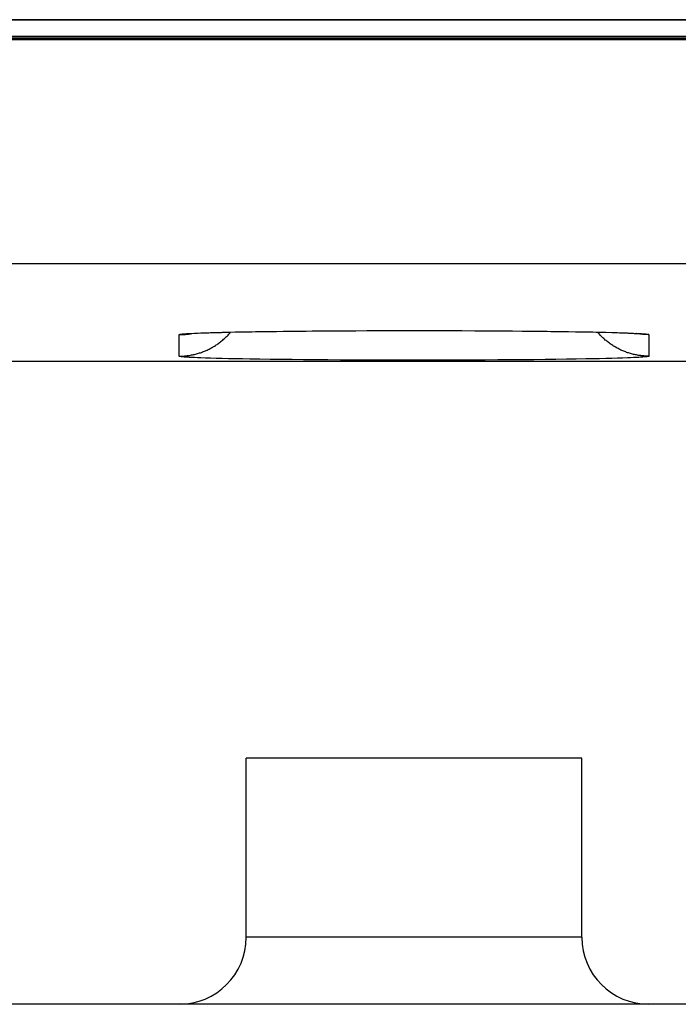
# Model space of a CAD drawing. Units: millimetres. Extents: x -36.8 to 30.5, y -24.5 to 24.5.
# Drawn here: x -11.9 to -9, y -22.4 to -18 of the extents above; entities that cross this region are included whole.
import ezdxf

# ---------------------------------------------------------------- set-up
doc = ezdxf.new("R2010")
doc.units = ezdxf.units.MM
doc.header["$LTSCALE"] = 18.212741
doc.layers.get('0').update_dxf_attribs({"linetype": 'CONTINUOUS'})
for name, color, linetype in [('ASSI', 7, 'CONTINUOUS'), ('DRAFT', 7, 'CONTINUOUS'), ('RACCORDO', 7, 'CONTINUOUS')]:
    doc.layers.add(name, color=color, linetype=linetype)

msp = doc.modelspace()

# ---------------------------------------------------------------- linework, layer by layer
at = {"color": 7, "linetype": 'CONTINUOUS'}
msp.add_line((-9.4075, -21.3), (-10.9075, -21.3), dxfattribs=at)
at = {"layer": 'ASSI', "color": 7, "linetype": 'CONTINUOUS'}
for p, q in [((-33.9075, -18), (13.9425, -18)), ((-33.9928, -18.0779), (14.1425, -18.0742)), ((-33.9928, -18.0779), (16.8731, -18.0889)), ((-11.1197, -19.4005), (-11.0994, -19.3997)), ((-11.0994, -19.3997), (-11.0757, -19.3988)), ((-11.0757, -19.3988), (-11.0486, -19.398)), ((-11.0486, -19.398), (-11.0182, -19.3972)), ((-11.0182, -19.3972), (-10.9847, -19.3964)), ((-10.9847, -19.3964), (-10.9481, -19.3956)), ((-10.9481, -19.3956), (-10.9086, -19.3948)), ((-10.9086, -19.3948), (-10.8663, -19.3941)), ((-10.8663, -19.3941), (-10.8212, -19.3934)), ((-10.8212, -19.3934), (-10.7733, -19.3928)), ((-10.7733, -19.3928), (-10.7227, -19.3922)), ((-10.7227, -19.3922), (-10.6695, -19.3916)), ((-10.6695, -19.3916), (-10.6138, -19.3911)), ((-10.6138, -19.3911), (-10.5556, -19.3906)), ((-10.5556, -19.3906), (-10.4951, -19.3902)), ((-10.4951, -19.3902), (-10.4324, -19.3899)), ((-10.4324, -19.3899), (-10.3675, -19.3896)), ((-10.3675, -19.3896), (-10.3008, -19.3894)), ((-10.3008, -19.3894), (-10.2324, -19.3893)), ((-10.2324, -19.3893), (-10.1624, -19.3893)), ((-10.1624, -19.3893), (-10.0912, -19.3893)), ((-10.0912, -19.3893), (-10.0194, -19.3894)), ((-10.0194, -19.3894), (-9.9474, -19.3896)), ((-9.9474, -19.3896), (-9.876, -19.3899)), ((-9.876, -19.3899), (-9.8056, -19.3903)), ((-9.8056, -19.3903), (-9.737, -19.3908)), ((-9.737, -19.3908), (-9.6705, -19.3914)), ((-9.6705, -19.3914), (-9.6068, -19.392)), ((-9.6068, -19.392), (-9.5463, -19.3927)), ((-9.5463, -19.3927), (-9.4894, -19.3935)), ((-9.4894, -19.3935), (-9.4365, -19.3943)), ((-9.4365, -19.3943), (-9.3879, -19.3952)), ((-9.3879, -19.3952), (-9.3437, -19.3961)), ((-9.3437, -19.3961), (-9.3042, -19.397)), ((-9.3042, -19.397), (-9.2691, -19.3979)), ((-9.1667, -19.402), (-9.1552, -19.4027)), ((-18.2575, -19.5254), (11.9425, -19.5254)), ((-9.4075, -21.3), (-10.9075, -21.3)), ((-10.9075, -22.1), (-10.9075, -21.3)), ((-9.4075, -22.1), (-9.4075, -21.3)), ((10.8425, -22.4), (-17.1575, -22.4))]:
    msp.add_line(p, q, dxfattribs=at)
at = {"layer": 'ASSI', "color": 253, "linetype": 'CONTINUOUS'}
for p, q in [((-34.1966, -19.0888), (16.8851, -19.0888)), ((-11.1856, -19.4038), (-11.1805, -19.4034)), ((-11.1805, -19.4034), (-11.1748, -19.403)), ((-11.1748, -19.403), (-11.1686, -19.4026)), ((-11.1686, -19.4026), (-11.1619, -19.4022)), ((-11.1619, -19.4022), (-11.1509, -19.4016)), ((-11.1509, -19.4016), (-11.1387, -19.401)), ((-11.1387, -19.401), (-11.1253, -19.4004)), ((-11.1253, -19.4004), (-11.1108, -19.3999)), ((-11.1108, -19.3999), (-11.0898, -19.3991)), ((-11.0898, -19.3991), (-11.0669, -19.3984)), ((-11.0669, -19.3984), (-11.042, -19.3977)), ((-11.042, -19.3977), (-11.0154, -19.397)), ((-11.0154, -19.397), (-10.9869, -19.3963)), ((-10.9869, -19.3963), (-10.9567, -19.3956)), ((-10.9567, -19.3956), (-10.9249, -19.395)), ((-10.9249, -19.395), (-10.8829, -19.3943)), ((-10.8829, -19.3943), (-10.8385, -19.3936)), ((-10.8385, -19.3936), (-10.792, -19.3929)), ((-10.792, -19.3929), (-10.7434, -19.3923)), ((-10.7434, -19.3923), (-10.6928, -19.3918)), ((-10.6928, -19.3918), (-10.6406, -19.3913)), ((-10.6406, -19.3913), (-10.5868, -19.3908)), ((-10.5868, -19.3908), (-10.5316, -19.3904)), ((-10.5316, -19.3904), (-10.4752, -19.3901)), ((-10.4752, -19.3901), (-10.4177, -19.3898)), ((-10.4177, -19.3898), (-10.3712, -19.3896)), ((-10.3594, -19.3896), (-10.3005, -19.3894)), ((-10.3005, -19.3894), (-10.2411, -19.3893)), ((-10.2292, -19.3893), (-10.1695, -19.3892)), ((-10.1575, -19.3892), (-10.0978, -19.3892)), ((-10.0859, -19.3893), (-10.0264, -19.3894)), ((-10.0146, -19.3894), (-9.9556, -19.3896)), ((-9.9439, -19.3896), (-9.8858, -19.3898)), ((-9.8858, -19.3898), (-9.8286, -19.3901)), ((-9.8286, -19.3901), (-9.8059, -19.3903)), ((-9.7947, -19.3903), (-9.7392, -19.3907)), ((-9.7283, -19.3908), (-9.6745, -19.3913)), ((-9.6745, -19.3913), (-9.6222, -19.3918)), ((-9.6222, -19.3918), (-9.5717, -19.3923)), ((-9.5717, -19.3923), (-9.5231, -19.3929)), ((-9.5231, -19.3929), (-9.4765, -19.3936)), ((-9.4765, -19.3936), (-9.4322, -19.3943)), ((-9.4322, -19.3943), (-9.3902, -19.395)), ((-9.3902, -19.395), (-9.3584, -19.3956)), ((-9.3584, -19.3956), (-9.3282, -19.3963)), ((-9.3282, -19.3963), (-9.2997, -19.397)), ((-9.2997, -19.397), (-9.2731, -19.3977)), ((-9.2731, -19.3977), (-9.2482, -19.3984)), ((-9.2482, -19.3984), (-9.2253, -19.3991)), ((-9.2253, -19.3991), (-9.2042, -19.3999)), ((-9.2042, -19.3999), (-9.1898, -19.4004)), ((-9.1898, -19.4004), (-9.1764, -19.401)), ((-9.1764, -19.401), (-9.1642, -19.4016)), ((-9.1642, -19.4016), (-9.1532, -19.4022)), ((-9.1532, -19.4022), (-9.1465, -19.4026)), ((-9.1465, -19.4026), (-9.1403, -19.403)), ((-9.1403, -19.403), (-9.1346, -19.4034)), ((-11.2075, -19.5035), (-11.2075, -19.4075)), ((-9.1075, -19.4075), (-9.1075, -19.5035)), ((-11.1718, -19.5083), (-11.1777, -19.5079)), ((-11.1653, -19.5087), (-11.1718, -19.5083)), ((-11.1387, -19.5101), (-11.1509, -19.5095)), ((-11.1253, -19.5106), (-11.1387, -19.5101)), ((-11.1108, -19.5112), (-11.1253, -19.5106)), ((-11.0898, -19.512), (-11.1108, -19.5112)), ((-11.0669, -19.5127), (-11.0898, -19.512)), ((-11.042, -19.5134), (-11.0669, -19.5127)), ((-11.0154, -19.5141), (-11.042, -19.5134)), ((-10.9869, -19.5148), (-11.0154, -19.5141)), ((-10.9567, -19.5154), (-10.9869, -19.5148)), ((-10.9249, -19.516), (-10.9567, -19.5154)), ((-10.8915, -19.5166), (-10.9249, -19.516)), ((-10.8476, -19.5174), (-10.8915, -19.5166)), ((-10.8015, -19.518), (-10.8476, -19.5174)), ((-10.7532, -19.5186), (-10.8015, -19.518)), ((-10.7031, -19.5192), (-10.7532, -19.5186)), ((-10.6512, -19.5197), (-10.7031, -19.5192)), ((-10.5977, -19.5202), (-10.6512, -19.5197)), ((-10.5427, -19.5206), (-10.5977, -19.5202)), ((-10.4865, -19.5209), (-10.5427, -19.5206)), ((-10.4293, -19.5212), (-10.4865, -19.5209)), ((-10.3712, -19.5215), (-10.4293, -19.5212)), ((-10.3123, -19.5217), (-10.3712, -19.5215)), ((-10.253, -19.5218), (-10.3123, -19.5217)), ((-10.1934, -19.5219), (-10.253, -19.5218)), ((-10.1336, -19.5219), (-10.1934, -19.5219)), ((-10.074, -19.5218), (-10.1336, -19.5219)), ((-10.0146, -19.5217), (-10.074, -19.5218)), ((-9.9556, -19.5215), (-10.0146, -19.5217)), ((-9.8974, -19.5213), (-9.9556, -19.5215)), ((-9.8399, -19.521), (-9.8974, -19.5213)), ((-9.7835, -19.5207), (-9.8399, -19.521)), ((-9.7283, -19.5203), (-9.7835, -19.5207)), ((-9.6745, -19.5198), (-9.7283, -19.5203)), ((-9.6222, -19.5193), (-9.6745, -19.5198)), ((-9.5717, -19.5187), (-9.6222, -19.5193)), ((-9.5231, -19.5181), (-9.5717, -19.5187)), ((-9.4765, -19.5175), (-9.5231, -19.5181)), ((-9.4322, -19.5168), (-9.4765, -19.5175)), ((-9.3902, -19.516), (-9.4322, -19.5168)), ((-9.3584, -19.5154), (-9.3902, -19.516)), ((-9.3282, -19.5148), (-9.3584, -19.5154)), ((-9.2997, -19.5141), (-9.3282, -19.5148)), ((-9.2731, -19.5134), (-9.2997, -19.5141)), ((-9.2482, -19.5127), (-9.2731, -19.5134)), ((-9.2253, -19.512), (-9.2482, -19.5127)), ((-9.2042, -19.5112), (-9.2253, -19.512)), ((-9.1898, -19.5106), (-9.2042, -19.5112)), ((-9.1764, -19.5101), (-9.1898, -19.5106)), ((-9.1642, -19.5095), (-9.1764, -19.5101)), ((-9.1532, -19.5089), (-9.1642, -19.5095)), ((-9.1465, -19.5085), (-9.1532, -19.5089)), ((-9.1403, -19.5081), (-9.1465, -19.5085)), ((-9.1346, -19.5077), (-9.1403, -19.5081)), ((-9.1295, -19.5073), (-9.1346, -19.5077)), ((-9.4075, -22.1), (-10.9075, -22.1))]:
    msp.add_line(p, q, dxfattribs=at)
for points in [[(-11.2075, -19.5035), (-11.2029, -19.5035), (-11.1983, -19.5034), (-11.1937, -19.5032), (-11.1891, -19.503), (-11.1845, -19.5027), (-11.1799, -19.5023), (-11.1753, -19.5018), (-11.1707, -19.5013), (-11.1661, -19.5007), (-11.1615, -19.5), (-11.157, -19.4992), (-11.1524, -19.4984), (-11.1479, -19.4975), (-11.1434, -19.4966), (-11.1389, -19.4956), (-11.1344, -19.4945), (-11.1299, -19.4933), (-11.1254, -19.4921), (-11.121, -19.4908), (-11.1166, -19.4894), (-11.1122, -19.488), (-11.1078, -19.4865), (-11.1035, -19.4849), (-11.0992, -19.4833), (-11.0949, -19.4816), (-11.0906, -19.4798), (-11.0864, -19.478), (-11.0822, -19.4761), (-11.078, -19.4741), (-11.0738, -19.4721), (-11.0697, -19.47), (-11.0656, -19.4678), (-11.0616, -19.4656), (-11.0575, -19.4634), (-11.0536, -19.461), (-11.0496, -19.4586), (-11.0457, -19.4561), (-11.0418, -19.4536), (-11.038, -19.451), (-11.0342, -19.4484), (-11.0305, -19.4457), (-11.0268, -19.443), (-11.0231, -19.4401), (-11.0195, -19.4373), (-11.0159, -19.4343), (-11.0124, -19.4314), (-11.0089, -19.4283), (-11.0054, -19.4253), (-11.002, -19.4221), (-10.9987, -19.4189), (-10.9954, -19.4157), (-10.9922, -19.4124), (-10.989, -19.4091), (-10.9858, -19.4057), (-10.9828, -19.4022), (-10.9797, -19.3987), (-10.9776, -19.3962)], [(-11.2075, -19.4075), (-11.2029, -19.4075), (-11.1983, -19.4074), (-11.1937, -19.4072), (-11.1891, -19.407), (-11.1845, -19.4066), (-11.1799, -19.4063), (-11.1753, -19.4058), (-11.1707, -19.4053), (-11.1661, -19.4047), (-11.1615, -19.404), (-11.157, -19.4032), (-11.1524, -19.4024), (-11.1508, -19.4021)], [(-11.2075, -19.4075), (-11.2075, -19.4073), (-11.2073, -19.4071), (-11.2069, -19.4069), (-11.2065, -19.4067), (-11.2058, -19.4065), (-11.2051, -19.4063), (-11.2042, -19.4061), (-11.2032, -19.4059), (-11.202, -19.4057), (-11.2008, -19.4055), (-11.1993, -19.4052), (-11.1978, -19.405), (-11.1961, -19.4048), (-11.1942, -19.4046), (-11.1923, -19.4044), (-11.1902, -19.4042), (-11.188, -19.404), (-11.1856, -19.4038)], [(-9.1075, -19.5035), (-9.1122, -19.5035), (-9.1168, -19.5034), (-9.1214, -19.5032), (-9.126, -19.503), (-9.1306, -19.5027), (-9.1352, -19.5023), (-9.1398, -19.5018), (-9.1444, -19.5013), (-9.149, -19.5007), (-9.1536, -19.5), (-9.1581, -19.4992), (-9.1627, -19.4984), (-9.1672, -19.4975), (-9.1717, -19.4966), (-9.1762, -19.4956), (-9.1807, -19.4945), (-9.1852, -19.4933), (-9.1896, -19.4921), (-9.1941, -19.4908), (-9.1985, -19.4894), (-9.2029, -19.488), (-9.2073, -19.4865), (-9.2116, -19.4849), (-9.2159, -19.4833), (-9.2202, -19.4816), (-9.2245, -19.4798), (-9.2287, -19.478), (-9.2329, -19.4761), (-9.2371, -19.4741), (-9.2413, -19.4721), (-9.2454, -19.47), (-9.2495, -19.4678), (-9.2535, -19.4656), (-9.2575, -19.4634), (-9.2615, -19.461), (-9.2655, -19.4586), (-9.2694, -19.4561), (-9.2733, -19.4536), (-9.2771, -19.451), (-9.2809, -19.4484), (-9.2846, -19.4457), (-9.2883, -19.443), (-9.292, -19.4401), (-9.2956, -19.4373), (-9.2992, -19.4343), (-9.3027, -19.4314), (-9.3062, -19.4283), (-9.3097, -19.4253), (-9.313, -19.4221), (-9.3164, -19.4189), (-9.3197, -19.4157), (-9.3229, -19.4124), (-9.3261, -19.4091), (-9.3292, -19.4057), (-9.3323, -19.4022), (-9.3354, -19.3987), (-9.3375, -19.3962)], [(-9.1075, -19.4075), (-9.1122, -19.4075), (-9.1168, -19.4074), (-9.1214, -19.4072), (-9.126, -19.407), (-9.1306, -19.4066), (-9.1352, -19.4063), (-9.1398, -19.4058), (-9.1444, -19.4053), (-9.149, -19.4047), (-9.1536, -19.404), (-9.1581, -19.4032), (-9.1627, -19.4024), (-9.1643, -19.4021)], [(-9.1346, -19.4034), (-9.1295, -19.4038), (-9.1271, -19.404), (-9.1249, -19.4042), (-9.1228, -19.4044), (-9.1208, -19.4046), (-9.119, -19.4048), (-9.1173, -19.405), (-9.1158, -19.4052), (-9.1143, -19.4055), (-9.113, -19.4057), (-9.1119, -19.4059), (-9.1109, -19.4061), (-9.11, -19.4063), (-9.1092, -19.4065), (-9.1086, -19.4067), (-9.1082, -19.4069), (-9.1078, -19.4071), (-9.1076, -19.4073), (-9.1075, -19.4075)], [(-11.1777, -19.5079), (-11.1831, -19.5075), (-11.1856, -19.5073), (-11.188, -19.5071), (-11.1902, -19.5069), (-11.1923, -19.5067), (-11.1942, -19.5064), (-11.1961, -19.5062), (-11.1978, -19.506), (-11.1993, -19.5058), (-11.2008, -19.5056), (-11.202, -19.5054), (-11.2032, -19.5052), (-11.2042, -19.505), (-11.2051, -19.5048), (-11.2058, -19.5046), (-11.2065, -19.5044), (-11.2069, -19.5042), (-11.2073, -19.504), (-11.2075, -19.5037), (-11.2075, -19.5035)], [(-11.1509, -19.5095), (-11.1619, -19.5089), (-11.1653, -19.5087)], [(-9.1075, -19.5035), (-9.1076, -19.5037), (-9.1078, -19.504), (-9.1082, -19.5042), (-9.1086, -19.5044), (-9.1092, -19.5046), (-9.11, -19.5048), (-9.1109, -19.505), (-9.1119, -19.5052), (-9.113, -19.5054), (-9.1143, -19.5056), (-9.1158, -19.5058), (-9.1173, -19.506), (-9.119, -19.5062), (-9.1208, -19.5064), (-9.1228, -19.5067), (-9.1249, -19.5069), (-9.1271, -19.5071), (-9.1295, -19.5073)]]:
    msp.add_lwpolyline(points, dxfattribs=at)
at = {"layer": 'ASSI', "color": 7, "linetype": 'CONTINUOUS'}
msp.add_lwpolyline([(-9.2691, -19.3979), (-9.2386, -19.3989), (-9.225, -19.3993), (-9.2125, -19.3998), (-9.2011, -19.4003), (-9.1908, -19.4007), (-9.1816, -19.4011), (-9.1737, -19.4016), (-9.1668, -19.402), (-9.1667, -19.402)], dxfattribs=at)
for centre, start, end in [((-11.2075, -22.1), 270, 360), ((-9.1075, -22.1), 180, 270)]:
    msp.add_arc(centre, 0.3, start, end, dxfattribs=at)
at = {"layer": 'DRAFT', "color": 7, "linetype": 'CONTINUOUS'}
msp.add_line((-18.2575, -19.5254), (11.9425, -19.5254), dxfattribs=at)
at = {"layer": 'RACCORDO', "color": 7, "linetype": 'CONTINUOUS'}
for p, q in [((13.7583, -18), (-33.9075, -18)), ((-33.9928, -18.0742), (14.1425, -18.0742)), ((-11.1621, -19.4029), (-11.161, -19.4028)), ((-9.1552, -19.4027), (-9.1532, -19.4029)), ((-10.9075, -22.1), (-10.9075, -21.3)), ((-9.4075, -22.1), (-9.4075, -21.3)), ((10.8425, -22.4), (-17.1575, -22.4))]:
    msp.add_line(p, q, dxfattribs=at)
at = {"layer": 'RACCORDO', "color": 253, "linetype": 'CONTINUOUS'}
for p, q in [((-34.1966, -18.0889), (17.173, -18.0889)), ((-34.1966, -19.0888), (16.8851, -19.0888)), ((-11.1856, -19.4038), (-11.1805, -19.4034)), ((-11.1805, -19.4034), (-11.1748, -19.403)), ((-11.1748, -19.403), (-11.1686, -19.4026)), ((-11.1686, -19.4026), (-11.1619, -19.4022)), ((-11.1619, -19.4022), (-11.1509, -19.4016)), ((-11.1509, -19.4016), (-11.1387, -19.401)), ((-11.1387, -19.401), (-11.1253, -19.4004)), ((-11.1253, -19.4004), (-11.1108, -19.3999)), ((-11.1108, -19.3999), (-11.0898, -19.3991)), ((-11.0898, -19.3991), (-11.0669, -19.3984)), ((-11.0669, -19.3984), (-11.042, -19.3977)), ((-11.042, -19.3977), (-11.0154, -19.397)), ((-11.0154, -19.397), (-10.9869, -19.3963)), ((-10.9869, -19.3963), (-10.9567, -19.3956)), ((-10.9567, -19.3956), (-10.9249, -19.395)), ((-10.9249, -19.395), (-10.8829, -19.3943)), ((-10.8829, -19.3943), (-10.8385, -19.3936)), ((-10.8385, -19.3936), (-10.792, -19.3929)), ((-10.792, -19.3929), (-10.7434, -19.3923)), ((-10.7434, -19.3923), (-10.6928, -19.3918)), ((-10.6928, -19.3918), (-10.6406, -19.3913)), ((-10.6406, -19.3913), (-10.5868, -19.3908)), ((-10.5868, -19.3908), (-10.5316, -19.3904)), ((-10.5316, -19.3904), (-10.4752, -19.3901)), ((-10.4752, -19.3901), (-10.4177, -19.3898)), ((-10.4177, -19.3898), (-10.3594, -19.3896)), ((-10.3594, -19.3896), (-10.3005, -19.3894)), ((-10.3005, -19.3894), (-10.2411, -19.3893)), ((-10.2411, -19.3893), (-10.1814, -19.3892)), ((-10.1814, -19.3892), (-10.1217, -19.3892)), ((-10.1217, -19.3892), (-10.0621, -19.3893)), ((-10.0621, -19.3893), (-10.0027, -19.3894)), ((-10.0027, -19.3894), (-9.9439, -19.3896)), ((-9.9439, -19.3896), (-9.8858, -19.3898)), ((-9.8858, -19.3898), (-9.8286, -19.3901)), ((-9.8286, -19.3901), (-9.7724, -19.3905)), ((-9.7724, -19.3905), (-9.7174, -19.3909)), ((-9.7174, -19.3909), (-9.6639, -19.3914)), ((-9.6639, -19.3914), (-9.612, -19.3919)), ((-9.612, -19.3919), (-9.5619, -19.3924)), ((-9.5619, -19.3924), (-9.5136, -19.3931)), ((-9.5136, -19.3931), (-9.4675, -19.3937)), ((-9.4675, -19.3937), (-9.4236, -19.3944)), ((-9.4236, -19.3944), (-9.3902, -19.395)), ((-9.3902, -19.395), (-9.3584, -19.3956)), ((-9.3584, -19.3956), (-9.3282, -19.3963)), ((-9.3282, -19.3963), (-9.2997, -19.397)), ((-9.2997, -19.397), (-9.2731, -19.3977)), ((-9.2731, -19.3977), (-9.2482, -19.3984)), ((-9.2482, -19.3984), (-9.2253, -19.3991)), ((-9.2253, -19.3991), (-9.2042, -19.3999)), ((-9.2042, -19.3999), (-9.1898, -19.4004)), ((-9.1898, -19.4004), (-9.1764, -19.401)), ((-9.1764, -19.401), (-9.1642, -19.4016)), ((-9.1642, -19.4016), (-9.1532, -19.4022)), ((-9.1532, -19.4022), (-9.1465, -19.4026)), ((-9.1465, -19.4026), (-9.1403, -19.403)), ((-9.1403, -19.403), (-9.1346, -19.4034)), ((-11.2075, -19.5035), (-11.2075, -19.4075)), ((-9.1075, -19.4075), (-9.1075, -19.5035)), ((-11.1718, -19.5083), (-11.1777, -19.5079)), ((-11.1653, -19.5087), (-11.1718, -19.5083)), ((-11.1387, -19.5101), (-11.1509, -19.5095)), ((-11.1253, -19.5106), (-11.1387, -19.5101)), ((-11.1108, -19.5112), (-11.1253, -19.5106)), ((-11.0898, -19.512), (-11.1108, -19.5112)), ((-11.0669, -19.5127), (-11.0898, -19.512)), ((-11.042, -19.5134), (-11.0669, -19.5127)), ((-11.0154, -19.5141), (-11.042, -19.5134)), ((-10.9869, -19.5148), (-11.0154, -19.5141)), ((-10.9567, -19.5154), (-10.9869, -19.5148)), ((-10.9249, -19.516), (-10.9567, -19.5154)), ((-10.8915, -19.5166), (-10.9249, -19.516)), ((-10.8476, -19.5174), (-10.8915, -19.5166)), ((-10.8015, -19.518), (-10.8476, -19.5174)), ((-10.7532, -19.5186), (-10.8015, -19.518)), ((-10.7031, -19.5192), (-10.7532, -19.5186)), ((-10.6512, -19.5197), (-10.7031, -19.5192)), ((-10.5977, -19.5202), (-10.6512, -19.5197)), ((-10.5427, -19.5206), (-10.5977, -19.5202)), ((-10.4865, -19.5209), (-10.5427, -19.5206)), ((-10.4293, -19.5212), (-10.4865, -19.5209)), ((-10.3712, -19.5215), (-10.4293, -19.5212)), ((-10.3123, -19.5217), (-10.3712, -19.5215)), ((-10.253, -19.5218), (-10.3123, -19.5217)), ((-10.1934, -19.5219), (-10.253, -19.5218)), ((-10.1336, -19.5219), (-10.1934, -19.5219)), ((-10.074, -19.5218), (-10.1336, -19.5219)), ((-10.0146, -19.5217), (-10.074, -19.5218)), ((-9.9556, -19.5215), (-10.0146, -19.5217)), ((-9.8974, -19.5213), (-9.9556, -19.5215)), ((-9.8399, -19.521), (-9.8974, -19.5213)), ((-9.7835, -19.5207), (-9.8399, -19.521)), ((-9.7283, -19.5203), (-9.7835, -19.5207)), ((-9.6745, -19.5198), (-9.7283, -19.5203)), ((-9.6222, -19.5193), (-9.6745, -19.5198)), ((-9.5717, -19.5187), (-9.6222, -19.5193)), ((-9.5231, -19.5181), (-9.5717, -19.5187)), ((-9.4765, -19.5175), (-9.5231, -19.5181)), ((-9.4322, -19.5168), (-9.4765, -19.5175)), ((-9.3902, -19.516), (-9.4322, -19.5168)), ((-9.3584, -19.5154), (-9.3902, -19.516)), ((-9.3282, -19.5148), (-9.3584, -19.5154)), ((-9.2997, -19.5141), (-9.3282, -19.5148)), ((-9.2731, -19.5134), (-9.2997, -19.5141)), ((-9.2482, -19.5127), (-9.2731, -19.5134)), ((-9.2253, -19.512), (-9.2482, -19.5127)), ((-9.2042, -19.5112), (-9.2253, -19.512)), ((-9.1898, -19.5106), (-9.2042, -19.5112)), ((-9.1764, -19.5101), (-9.1898, -19.5106)), ((-9.1642, -19.5095), (-9.1764, -19.5101)), ((-9.1532, -19.5089), (-9.1642, -19.5095)), ((-9.1465, -19.5085), (-9.1532, -19.5089)), ((-9.1403, -19.5081), (-9.1465, -19.5085)), ((-9.1346, -19.5077), (-9.1403, -19.5081)), ((-9.1295, -19.5073), (-9.1346, -19.5077)), ((-9.4075, -22.1), (-10.9075, -22.1))]:
    msp.add_line(p, q, dxfattribs=at)
for points in [[(-11.2075, -19.4075), (-11.2075, -19.4073), (-11.2073, -19.4071), (-11.2069, -19.4069), (-11.2065, -19.4067), (-11.2058, -19.4065), (-11.2051, -19.4063), (-11.2042, -19.4061), (-11.2032, -19.4059), (-11.202, -19.4057), (-11.2008, -19.4055), (-11.1993, -19.4052), (-11.1978, -19.405), (-11.1961, -19.4048), (-11.1942, -19.4046), (-11.1923, -19.4044), (-11.1902, -19.4042), (-11.188, -19.404), (-11.1856, -19.4038)], [(-11.2075, -19.4075), (-11.2029, -19.4075), (-11.1983, -19.4074), (-11.1937, -19.4072), (-11.1891, -19.407), (-11.1845, -19.4066), (-11.1799, -19.4063), (-11.1753, -19.4058), (-11.1707, -19.4053), (-11.1661, -19.4047), (-11.1615, -19.404)], [(-11.1615, -19.404), (-11.157, -19.4032), (-11.1524, -19.4024), (-11.1508, -19.4021)], [(-11.0496, -19.4586), (-11.0457, -19.4561), (-11.0418, -19.4536), (-11.038, -19.451), (-11.0342, -19.4484), (-11.0305, -19.4457), (-11.0268, -19.443), (-11.0231, -19.4401), (-11.0195, -19.4373), (-11.0159, -19.4343), (-11.0124, -19.4314), (-11.0089, -19.4283), (-11.0054, -19.4253), (-11.002, -19.4221), (-10.9987, -19.4189), (-10.9954, -19.4157), (-10.9922, -19.4124), (-10.989, -19.4091), (-10.9858, -19.4057), (-10.9828, -19.4022), (-10.9797, -19.3987), (-10.9776, -19.3962)], [(-9.2655, -19.4586), (-9.2694, -19.4561), (-9.2733, -19.4536), (-9.2771, -19.451), (-9.2809, -19.4484), (-9.2846, -19.4457), (-9.2883, -19.443), (-9.292, -19.4401), (-9.2956, -19.4373), (-9.2992, -19.4343), (-9.3027, -19.4314), (-9.3062, -19.4283), (-9.3097, -19.4253), (-9.313, -19.4221), (-9.3164, -19.4189), (-9.3197, -19.4157), (-9.3229, -19.4124), (-9.3261, -19.4091), (-9.3292, -19.4057), (-9.3323, -19.4022), (-9.3354, -19.3987), (-9.3375, -19.3962)], [(-9.1536, -19.404), (-9.1581, -19.4032), (-9.1627, -19.4024), (-9.1643, -19.4021)], [(-9.1075, -19.4075), (-9.1122, -19.4075), (-9.1168, -19.4074), (-9.1214, -19.4072), (-9.126, -19.407), (-9.1306, -19.4066), (-9.1352, -19.4063), (-9.1398, -19.4058), (-9.1444, -19.4053), (-9.149, -19.4047), (-9.1536, -19.404)], [(-9.1346, -19.4034), (-9.1295, -19.4038), (-9.1271, -19.404), (-9.1249, -19.4042), (-9.1228, -19.4044), (-9.1208, -19.4046), (-9.119, -19.4048), (-9.1173, -19.405), (-9.1158, -19.4052), (-9.1143, -19.4055), (-9.113, -19.4057), (-9.1119, -19.4059), (-9.1109, -19.4061), (-9.11, -19.4063), (-9.1092, -19.4065), (-9.1086, -19.4067), (-9.1082, -19.4069), (-9.1078, -19.4071), (-9.1076, -19.4073), (-9.1075, -19.4075)], [(-11.2075, -19.5035), (-11.2029, -19.5035), (-11.1983, -19.5034), (-11.1937, -19.5032), (-11.1891, -19.503), (-11.1845, -19.5027), (-11.1799, -19.5023), (-11.1753, -19.5018), (-11.1707, -19.5013), (-11.1661, -19.5007), (-11.1615, -19.5), (-11.157, -19.4992), (-11.1524, -19.4984), (-11.1479, -19.4975), (-11.1434, -19.4966), (-11.1389, -19.4956), (-11.1344, -19.4945), (-11.1299, -19.4933), (-11.1254, -19.4921), (-11.121, -19.4908), (-11.1166, -19.4894), (-11.1122, -19.488), (-11.1078, -19.4865), (-11.1035, -19.4849), (-11.0992, -19.4833), (-11.0949, -19.4816), (-11.0906, -19.4798), (-11.0864, -19.478), (-11.0822, -19.4761), (-11.078, -19.4741), (-11.0738, -19.4721), (-11.0697, -19.47), (-11.0656, -19.4678), (-11.0616, -19.4656), (-11.0575, -19.4634), (-11.0536, -19.461), (-11.0496, -19.4586)], [(-9.1075, -19.5035), (-9.1122, -19.5035), (-9.1168, -19.5034), (-9.1214, -19.5032), (-9.126, -19.503), (-9.1306, -19.5027), (-9.1352, -19.5023), (-9.1398, -19.5018), (-9.1444, -19.5013), (-9.149, -19.5007), (-9.1536, -19.5), (-9.1581, -19.4992), (-9.1627, -19.4984), (-9.1672, -19.4975), (-9.1717, -19.4966), (-9.1762, -19.4956), (-9.1807, -19.4945), (-9.1852, -19.4933), (-9.1896, -19.4921), (-9.1941, -19.4908), (-9.1985, -19.4894), (-9.2029, -19.488), (-9.2073, -19.4865), (-9.2116, -19.4849), (-9.2159, -19.4833), (-9.2202, -19.4816), (-9.2245, -19.4798), (-9.2287, -19.478), (-9.2329, -19.4761), (-9.2371, -19.4741), (-9.2413, -19.4721), (-9.2454, -19.47), (-9.2495, -19.4678), (-9.2535, -19.4656), (-9.2575, -19.4634), (-9.2615, -19.461), (-9.2655, -19.4586)], [(-11.1777, -19.5079), (-11.1831, -19.5075), (-11.1856, -19.5073), (-11.188, -19.5071), (-11.1902, -19.5069), (-11.1923, -19.5067), (-11.1942, -19.5064), (-11.1961, -19.5062), (-11.1978, -19.506), (-11.1993, -19.5058), (-11.2008, -19.5056), (-11.202, -19.5054), (-11.2032, -19.5052), (-11.2042, -19.505), (-11.2051, -19.5048), (-11.2058, -19.5046), (-11.2065, -19.5044), (-11.2069, -19.5042), (-11.2073, -19.504), (-11.2075, -19.5037), (-11.2075, -19.5035)], [(-11.1509, -19.5095), (-11.1619, -19.5089), (-11.1653, -19.5087)], [(-9.1075, -19.5035), (-9.1076, -19.5037), (-9.1078, -19.504), (-9.1082, -19.5042), (-9.1086, -19.5044), (-9.1092, -19.5046), (-9.11, -19.5048), (-9.1109, -19.505), (-9.1119, -19.5052), (-9.113, -19.5054), (-9.1143, -19.5056), (-9.1158, -19.5058), (-9.1173, -19.506), (-9.119, -19.5062), (-9.1208, -19.5064), (-9.1228, -19.5067), (-9.1249, -19.5069), (-9.1271, -19.5071), (-9.1295, -19.5073)]]:
    msp.add_lwpolyline(points, dxfattribs=at)
at = {"layer": 'RACCORDO', "color": 7, "linetype": 'CONTINUOUS'}
for centre, start, end in [((-11.2075, -22.1), 270, 360), ((-9.1075, -22.1), 180, 270)]:
    msp.add_arc(centre, 0.3, start, end, dxfattribs=at)

doc.saveas('drawing.dxf')
